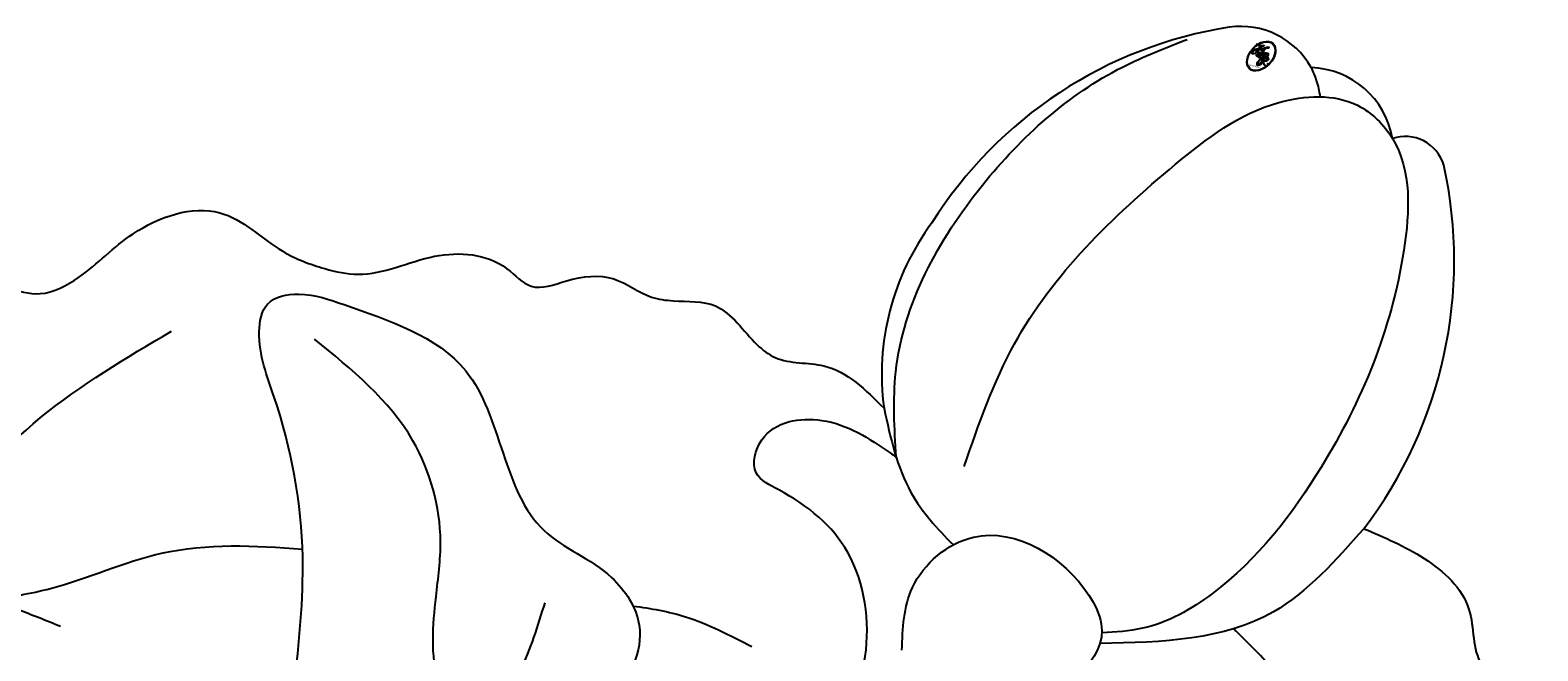
# Model space of a CAD drawing. Units: millimetres. Extents: x 868 to 2968, y 105 to 1590.
# Drawn here: x 2808 to 2817, y 1039 to 1042 of the extents above; entities that cross this region are included whole.
import ezdxf
from ezdxf.xclip import XClip

# ---------------------------------------------------------------- set-up
doc = ezdxf.new("R2010")
doc.units = ezdxf.units.MM
doc.header["$XCLIPFRAME"] = 2
doc.linetypes.add('HIDDEN', pattern=[9.524999999999999, 6.35, -3.175])
doc.layers.add('H-06.木作(細線)', color=8, linetype='Continuous')
doc.layers.add('H-08.木作(細線)', color=8, linetype='Continuous')
doc.layers.add('logo', color=240, linetype='Continuous', plot=False)

# ---------------------------------------------------------------- blocks, each defined once
blk = doc.blocks.new('logo')
at = {"layer": 'logo'}
h = blk.add_hatch(color=256, dxfattribs=at)
edge = h.paths.add_edge_path()
edge.add_ellipse((0.1802914912277629, 0.6045799425100995), major_axis=(0.3229310822019948, 0.5660060967866092), ratio=0.6591105981489803, start_angle=263.8575603848327, end_angle=429.8250477163325)
edge.add_arc((0.01771428938263853, 1.391569346549659), 0.3993341679718461, 258.9967413552358, 261.0580007118785)
edge.add_ellipse((0.1787985320825101, 0.6023774291033988), major_axis=(0.3143045515932551, 0.550886248658738), ratio=0.6598378267023628, start_angle=263.2429892943743, end_angle=428.5195051545401, ccw=False)
edge.add_arc((0.5073199427151849, 0.3746967277193107), 0.04332311897827124, 263.9961799065642, 282.4455010696743)
edge = h.paths.add_edge_path()
edge.add_ellipse((0.1787985320825101, 0.6023774291033988), major_axis=(0.3143045515932551, 0.550886248658738), ratio=0.6598378267023628, start_angle=70.27444383542638, end_angle=262.8393938163964, ccw=False)
edge.add_arc((0.03068698310926266, 1.204096049413238), 0.2374621132576002, 245.2323085429004, 248.2556509235489, ccw=False)
edge.add_ellipse((0.1802914912277629, 0.6045799425100995), major_axis=(0.3229310822019948, 0.5660060967866092), ratio=0.6591105981489803, start_angle=71.19986132064916, end_angle=263.5874831709492)
edge.add_arc((0.5026783769171743, 0.3667582457528624), 0.03889587363998076, 266.46582511937555, 288.39279538090886, ccw=False)
edge = h.paths.add_edge_path(flags=17)
edge.add_line((0.1957087584469264, 1.019739823916098), (0.1957087584469264, 1.034098023633305))
edge.add_arc((0.01771428938263853, 1.391569346549659), 0.3993341679718463, 261.0580007118787, 296.46993326101176, ccw=False)
edge.add_ellipse((0.1787985320825101, 0.6023774291033988), major_axis=(0.3143045515932551, 0.550886248658738), ratio=0.6598378267023628, start_angle=68.51950515454008, end_angle=70.27444383542637)
edge.add_arc((0.03068698310926266, 1.204096049413238), 0.2374621132576002, 248.2556509235472, 287.7328540247523)
edge.add_arc((0.1787515700016229, 0.8428055305785165), 0.1548912369510153, 119.2734902879766, 139.7005654380212)
edge.add_arc((0.4473028325628547, 0.5857130801532549), 0.5264673858294753, 137.2637964536153, 146.3296441712179)
edge.add_arc((0.699990274517404, 0.4866655720743438), 0.7937747080540483, 150.495440047385, 153.133153759539)
edge.add_arc((0.1745226173352421, 0.06722498738599825), 0.7993051380316838, 100.81859140067678, 103.20768185935663, ccw=False)
edge.add_arc((0.3030484850914945, 0.6842535605883313), 0.3253316575808651, 138.9230766667263, 148.8947779466664, ccw=False)
edge.add_arc((0.6247753021470999, 0.3946425204858315), 0.7581851605665992, 124.46568866148871, 138.4001760205241, ccw=False)
edge = h.paths.add_edge_path()
edge.add_arc((0.03068698310926266, 1.204096049413238), 0.2374621132576002, 233.3595557964515, 245.2323085428985)
edge.add_ellipse((0.1802914912277629, 0.6045799425100995), major_axis=(0.3229310822019948, 0.5660060967866092), ratio=0.6591105981489803, start_angle=69.8250477163325, end_angle=71.19986132064912, ccw=False)
edge.add_arc((0.01771428938263853, 1.391569346549659), 0.3993341679718461, 251.1922767923416, 258.9967413552355, ccw=False)
h.paths.add_polyline_path([(-0.05230556841343059, 0.8157453957182952, -0.021859056043336), (-0.01507380947805359, 0.83128368382404, -0.004954860000038527), (-0.00810373917556717, 0.8453871283209082, 0.01296660139934615), (-0.04819829918778851, 0.8348734075898392, 0.2233168218597432), (-0.2014011449027748, 0.6528535364541312, 0.4252427048585448), (-0.1683051170384715, 0.6103540628209885, 0.3932468187878483), (-0.01762062065063219, 0.7391353612993043, -0.08455806392049481), (0.01863162675181229, 0.8422020905063619, 0.01919431720782771), (-0.01507380947805359, 0.83128368382404, 0.00472601496695061), (-0.02146029121468018, 0.817705401067542, 0.02114843064291109), (-0.0385352395078371, 0.731271739926342, -0.08072109411544336), (-0.0657668188050593, 0.6647157422494274, -0.1041126089873124), (-0.1095005248516827, 0.6338635803485886, -0.09487265850930753), (-0.1615376919817209, 0.6213485423295424, -0.2078766928766236), (-0.1806048093676509, 0.6426082113111988, -0.2230344450931209), (-0.1780736952623556, 0.6710532802908347, -0.1686900671656828)], flags=17)
h.paths.add_polyline_path([(0.3601444251999055, 0.9744338414684535, 0.08859226629592737), (0.2835073553887923, 0.9527853389090524, 0.1407242370476406), (0.1982018572907691, 0.8196671719715596, -0.01227177250547251), (0.2022841222515126, 0.8147051671339796, -0.04153164331666979), (0.2150540611637553, 0.7974176329671536, 0.005558464624925259), (0.2209631089517643, 0.8159314326703679, -0.1878740793793823)], flags=17)
h.paths.add_polyline_path([(0.1897142947582324, 0.7303215851770801, 0.0115915370869728), (0.2047059639044164, 0.7679695011984222, 0.05688370383272847), (0.1918557768840401, 0.7904103092669175, -0.2712076389547624), (0.104537738736326, 0.711475444863936, -0.6796773919459298), (0.03965647445693321, 0.8164824763771321, -0.2900714316886079), (0.156914567009153, 0.8216799143929165, -0.1039224699488403), (0.1918557768840401, 0.7904103092669175, 0.05334853169188579), (0.1967681846745108, 0.8147051671339796, -0.004507969820746855), (0.1982018572907691, 0.8196671719715596, 0.2206035135701973), (0.0977739846730401, 0.8649461524264552, -0.01550142577462651), (0.0459350263390661, 0.8490112198160205, 0.00876830390257717), (0.03017708532752295, 0.8452974066130992, 0.02953939081686043), (0.0175457415789424, 0.8363910639072856, 1.009366776920765)], flags=17)
h.paths.add_polyline_path([(0.2150540611637553, 0.7974176329671536, -0.008928044058282365), (0.2047059639044164, 0.7679695011984222, -0.3476776960045613), (0.1679542116507946, 0.6313600905932617, 0.007270499821651857), (0.06358657876626239, 0.5787944804405925, -0.03560609058727635), (0.05895027547740028, 0.575940708536109, 0.01139008744123329), (0.06744892920141865, 0.571468074654149, 0.0121005007826768), (0.1545408028796373, 0.6096588174459612, 0.4616392744760571)], flags=17)
h.paths.add_polyline_path([(0.1077747728140821, 0.6735532254033387, 0.4331813314891947), (0.02724251157269464, 0.6315920425049626, 0.04485966569812438), (0.02569205851068546, 0.6202306754530582, -0.02678327127818661), (0.03807156646325893, 0.622268852538582, -0.142026000870599), (0.04976623274160374, 0.6424708780014043, -0.3074293050449363), (0.08627541476562328, 0.6616177569894717, -0.9534009816383994), (0.07053261014334566, 0.6213149306240666, 0.06961301498217881), (0.03807156646325893, 0.622268852538582, 0.04289129193809801), (0.03695020705163188, 0.6151785492311319, -0.06771935356188001), (0.07003147040268232, 0.6143533218064476, 0.8933793397286959)], flags=17)
h.paths.add_polyline_path([(0.02131583426853467, 0.6124138967943509, -0.009242549506202803), (0.0257419910212775, 0.6134095670768147, -0.02665142947774641), (0.02569205851068546, 0.6202306754530582, 0.01368370592972651), (0.01946887659505592, 0.6186807099666112, 0.1743261054895702), (-0.00349825258126657, 0.6062716579290282, 0.391287119431291), (0.005613851330053876, 0.5707360095921103, 0.2105547002655037), (0.0418485647696798, 0.5632758718793411), (0.04291173479759891, 0.561601267801052, 0.001325611377629147), (0.05259464934169955, 0.5654491270888684, -0.005065274568175245), (0.04991129326299415, 0.5670845499780626, -0.02752815215014762), (0.0446363764040143, 0.5717549030196096, -0.1952920133699726), (0.0171001214930584, 0.5801918241422754, -0.6592984287717002)], flags=17)
h.paths.add_polyline_path([(0.03695020705163188, 0.6151785492311319, 0.02312704452406808), (0.0257419910212775, 0.6134095670768147, 0.1846723411631602), (0.0446363764040143, 0.5717549030196096, 0.09835508698171387), (0.05895027547740028, 0.575940708536109, -0.00978770269035779), (0.05181627512683917, 0.5800900359981824, -0.240413133197712)], flags=17)
h.paths.add_polyline_path([(0.06744892920141865, 0.571468074654149, -0.002039086036632996), (0.05259464934169955, 0.5654491270888684, 0.07598953021402204), (0.09602777759209857, 0.5478220055574639, 0.1084310323164508), (0.2335050702713488, 0.5508145082039846, -0.004552359178270984), (0.2332031599398761, 0.5566395580299286, -0.0283319159353915), (0.1678197358887701, 0.5494967985196126, -0.1237080263213182)], flags=17)
h.paths.add_polyline_path([(0.3961773480441479, 0.7392365069936204, -0.5517299937189176), (0.4237469814415817, 0.6878573508229238, -0.1897896029508824), (0.3036419916588784, 0.5729648230417297, -0.01388117698386278), (0.2724998600933759, 0.5646047232085039, 0.01103912404721258), (0.2726171806607454, 0.556339671799833, 0.02216203085154623), (0.294634035688432, 0.561867080360571, -0.01096585878545845), (0.3113842380389542, 0.567947896755868, -0.001761100456537227), (0.3461386303115432, 0.5836198053202679, 0.03474429840727061), (0.3759161139769276, 0.6030616371772339, 0.08610291134086423), (0.4334771144822298, 0.6717654332396705, 0.5066594807780262), (0.3980013446580415, 0.7640918848564979, 0.3552052302613521), (0.2501881690386654, 0.6740848451963757, 0.09342211340373655), (0.2332031599398761, 0.5566395580299286, 0.01726283517204237), (0.2724998600933759, 0.5646047232085039, -0.3139095768473526)], flags=17)
h.paths.add_polyline_path([(0.2585770361056348, 0.5458189120918178, -0.00970179657672169), (0.2727876776061748, 0.5526473205472939, -0.004935924228143223), (0.2726171806607454, 0.556339671799833, -0.03536928119621949), (0.236726589517275, 0.5516129661345985, -0.00258674009545134), (0.2335050702713488, 0.5508145082039846, 0.01440468535962261), (0.2351580052327336, 0.5324356305582114, -0.02050935983597559)], flags=17)
h.paths.add_polyline_path([(0.2732093080103368, 0.546779193443399, -0.00785664003140717), (0.2727876776061748, 0.5526473205472939, 0.009701796576718462), (0.2585770361056348, 0.5458189120918178, 0.02050935983598017), (0.2351580052327336, 0.5324356305582114, 0.000680888531336392), (0.2352623283550201, 0.531569460575156, -0.002588116351320516), (0.23603359471781, 0.5259769832246093, -0.01371258215328648), (0.2485680980298639, 0.5342724894226194, -0.01198013518408353)], flags=17)
h.paths.add_polyline_path([(0.2775829619658907, 0.5197747030988467, -0.03657898652114943), (0.2732093080103368, 0.546779193443399, 0.0119801351840829), (0.2485680980298639, 0.5342724894226194, 0.0134108692760928), (0.2360495025222917, 0.5258569488760259, 0.001088580213132376), (0.2350756948035269, 0.5251725232747049, 0.01593336830827142), (0.2355443970463966, 0.4269779970863965, -0.1902026159777679), (0.1870881993254443, 0.3040625678486322, -0.2661611695614833), (0.1213594572309376, 0.2691329711169601, -0.2073165086283806), (0.1832547434769367, 0.4774749345606324, -0.06459314176191647), (0.2350792635388643, 0.5253040150964807, -0.001016817078696529), (0.2352623283550201, 0.531569460575156, -0.0006808885313488096), (0.2351580052327336, 0.5324356305582114, 0.1525377839630521), (0.1076289262309729, 0.3834219235513956, 0.2302412230988999), (0.1105060786630929, 0.23817483466064, 0.234094741273827), (0.2113390103604615, 0.2714774613959889, 0.172716903701725), (0.2737502371583105, 0.3748320669747045, 0.02813155534165157), (0.2812866608765034, 0.4407611798724247, -0.01435151781848595), (0.2820583406301012, 0.4591253095941283, 0.06201608288984124), (0.3139585848584829, 0.4484350370994434, 0.3494866153747248), (0.464949853851067, 0.5256955051090699, 0.3924066729197783), (0.4355419280163915, 0.6057995947885502, 0.1301076997640089), (0.3830701842125563, 0.5999521838903092, 0.001865372168486674), (0.3461386303115432, 0.5836198053202679, -0.05472112838869806), (0.294634035688432, 0.561867080360571, 0.01459322496150621), (0.2727876776061748, 0.5526473205472939, 0.0078566400314079), (0.2732093080103368, 0.546779193443399, -0.01108000849836338), (0.2965086155727477, 0.55728347380591, -0.1006777564325591), (0.4078980002250319, 0.5882487102289815, -0.3492029408971026), (0.4322182231735496, 0.5655765199562666, -0.402436893655924), (0.3163307132363116, 0.4647718286369127, -0.009973720721309132), (0.3173924490274658, 0.4691670745141892, 0.6133720589346167), (0.2948300816515257, 0.5078601469804198, 0.1757128613883309), (0.2790813191950292, 0.5031389568403029, -0.002483924896502284), (0.2801474653115292, 0.4896262754855343, -0.4636439566526038), (0.3024185474187107, 0.4930488583158876, -0.5137676618201015), (0.300458431678635, 0.467046954633588, -0.0750515546979712), (0.2810496769998281, 0.4765659267541196, 0.007944002259326899)], flags=17)
h.paths.add_polyline_path([(0.3139585848584829, 0.4484350370994434, -0.06201608288984121), (0.2820583406301012, 0.4591253095941283, -0.007786344994728682), (0.2812866608765034, 0.4407611798724247, 0.02757247652769637), (0.2827627458300412, 0.4054988815096294, 0.05820023890153306), (0.2836784263763548, 0.3967188038159293, 0.2646597849976745), (0.3787276363163983, 0.2932210735971239, 0.3153274601522557), (0.4945893319254537, 0.328712794806961, -0.02586660080713447), (0.4907040384750871, 0.3297514328087345, -0.3803631673759104), (0.3531204571172566, 0.3280716161589226, -0.1539544757914205), (0.3145165439382254, 0.4049609248404522, -0.0908309219414973)], flags=17)
h.paths.add_polyline_path([(0.4638140665520041, 0.3683248876122889, 0.3364317195218746), (0.4907040384750871, 0.3297514328087345, 0.0258666008071405), (0.4945893319254537, 0.328712794806961, 0.02639439727819642), (0.4985565019924252, 0.3322692042911513, -0.0259271544351559), (0.4942123299151717, 0.3334040755398746, -0.1732853820220084), (0.4710130352214037, 0.3510598686052617, -0.6853148175230003), (0.4866631730146764, 0.3832862350909636, -0.4910266436165239), (0.5032800518129079, 0.3451704189756128, -0.04054744413361341), (0.4942123299151717, 0.3334040755398746, 0.0259271544351559), (0.4985565019924252, 0.3322692042911513, 0.1396531341872101), (0.5120559585211595, 0.3564227127581034, 1.004842765417396)], flags=17)
h.paths.add_polyline_path([(0.4060733820242604, 1.003818160015726, 0.1438390393645085), (0.3493907882984786, 0.9962406504719183, 0.06921317461904568), (0.2835073553887923, 0.9527853389090524, -0.08859226629592848), (0.3601444251999055, 0.9744338414684535, 0.4046355192096127)], flags=17)
h.paths.add_polyline_path([(0.2704679584294354, 0.9459210076247473, -0.01626974206808632), (0.2835073553887923, 0.9527853389090524, -0.06921317461904479), (0.3493907882984786, 0.9962406504719183, 0.03762599015117966), (0.2241811307776516, 0.932558245834116, -0.08221276787595427), (0.03803748201244161, 0.854791182407098, 0.004306136525557315), (0.02449301217347966, 0.8523235934781042, 0.008988616880162765), (0.01863162675181229, 0.8422020905063619, -0.006473605751648267), (0.03017708532752295, 0.8452974066130992, -0.1369455202377756), (0.0977739846730401, 0.8649461524264552, 0.05466800111129)], flags=17)
for points in [[(0.01863162675181229, 0.8422020905063619, 0.01919431720782712), (-0.01507380947805359, 0.83128368382404, 0.00472601496695109), (-0.02146029121468018, 0.817705401067542, -0.04458682337099956), (-0.0444193095281662, 0.7318085008992057, -0.076229827986746), (-0.07547703635282232, 0.6710310665012003, -0.2358640760463701), (-0.1623128158807958, 0.6232642294426114, -0.4502974716918374), (-0.1780736952623556, 0.6710532802908347, -0.1686900671656764), (-0.05230556841343059, 0.8157453957182952, -0.02185905604333879), (-0.01507380947805359, 0.83128368382404, -0.004954860000039027), (-0.00810373917556717, 0.8453871283209082, 0.01296660139934728), (-0.04819829918778851, 0.8348734075898392, 0.2233168218597408), (-0.2014011449027748, 0.6528535364541312, 0.4252427048585448), (-0.1683051170384715, 0.6103540628209885, 0.3932468187878483), (-0.01762062065063219, 0.7391353612993043, -0.0845580639204947)], [(-0.1623128158807958, 0.6232642294426114, -0.2065216735365617), (-0.1806048093676509, 0.6426082113111988, 0.2078766928766259), (-0.1615376919817209, 0.6213485423295424, 0.02430501966049054), (-0.1477740670397907, 0.6226661580376458, -0.04337341925220608)], [(0.2726171806607454, 0.556339671799833, -0.01103912404721306), (0.2724998600933759, 0.5646047232085039, -0.01726283517204249), (0.2332031599398761, 0.5566395580299286, 0.004552359178271081), (0.2335050702713488, 0.5508145082039846, 0.002586740095451355), (0.236726589517275, 0.5516129661345985, 0.03536928119621992)]]:
    blk.add_hatch(color=256, dxfattribs=at).paths.add_polyline_path(points)
h = blk.add_hatch(color=256, dxfattribs=at)
edge = h.paths.add_edge_path()
edge.add_ellipse((0.1787985320825101, 0.6023774291033988), major_axis=(0.3143045515932551, 0.550886248658738), ratio=0.6598378267023628, start_angle=68.51950515454013, end_angle=70.27444383542638, ccw=False)
edge.add_arc((0.01771428938263853, 1.391569346549659), 0.3993341679718461, 258.9967413552348, 261.0580007118781, ccw=False)
edge.add_ellipse((0.1802914912277629, 0.6045799425100995), major_axis=(0.3229310822019948, 0.5660060967866092), ratio=0.6591105981489803, start_angle=69.82504771633249, end_angle=71.19986132064916)
edge.add_arc((0.03068698310926266, 1.204096049413238), 0.2374621132576002, 245.232308542898, 248.2556509235465)
h = blk.add_hatch(color=256, dxfattribs=at)
h.paths.add_polyline_path([(0.2150540611637553, 0.7974176329671536, 0.04153164331664885), (0.2022841222515126, 0.8147051671339796, 0.01227177250549282), (0.1982018572907691, 0.8196671719715596, 0.004507969820750146), (0.1967681846745108, 0.8147051671339796, -0.05334853169187739), (0.1918557768840401, 0.7904103092669175, -0.05688370383272678), (0.2047059639044164, 0.7679695011984222, 0.008928044058282486)])
h.paths.add_polyline_path([(0.01863162675181229, 0.8422020905063619, -0.008988616880162116), (0.02449301217347966, 0.8523235934781042, 0.01042475127150461), (-0.00810373917556717, 0.8453871283209082, 0.004954860000038847), (-0.01507380947805359, 0.83128368382404, -0.01919431720782767)])
h.paths.add_polyline_path([(0.0977739846730401, 0.8649461524264552, 0.1369455202377763), (0.03017708532752295, 0.8452974066130992, -0.008768303902576382), (0.0459350263390661, 0.8490112198160205, 0.01550142577462738)])
h.paths.add_polyline_path([(0.03807156646325893, 0.622268852538582, 0.02678327127818773), (0.02569205851068546, 0.6202306754530582, 0.02665142947774828), (0.0257419910212775, 0.6134095670768147, -0.02312704452407075), (0.03695020705163188, 0.6151785492311319, -0.04289129193809763)])
h.paths.add_polyline_path([(0.06744892920141865, 0.571468074654149, -0.01139008744123158), (0.05895027547740028, 0.575940708536109, -0.09835508698171976), (0.0446363764040143, 0.5717549030196096, 0.02752815215013946), (0.04991129326299415, 0.5670845499780626, 0.005065274568173491), (0.05259464934169955, 0.5654491270888684, 0.00203908603663323)])
for p, q in [((0.1957087584469264, 1.034098023629667), (0.1957087584469264, 1.019739823916098)), ((0.04291173479759891, 0.561601267801052), (0.0418485647696798, 0.5632758718793411))]:
    blk.add_line(p, q, dxfattribs=at)
at = {"layer": 'logo', "lineweight": 0}
for p, q in [((0.1957087584469264, 1.019739823916098), (0.1957087584469264, 1.034098023629667)), ((0.0418485647696798, 0.5632758718793411), (0.04291173479759891, 0.561601267801052))]:
    blk.add_line(p, q, dxfattribs=at)
at = {"layer": 'logo'}
for points in [[(-0.1683051170384715, 0.6103540628209885, -0.4252427048585419), (-0.2014011449027748, 0.6528535364541312, -0.2233168218597428), (-0.04819829918778851, 0.8348734075898392, -0.02770344236119389), (0.03803748201244161, 0.854791182407098, 0.08221276787596012), (0.2241811307776516, 0.932558245834116, -0.03762599015117698), (0.3493907882984786, 0.9962406504719183, -0.1438390393645085), (0.4060733820242604, 1.003818160015726, -0.8727750605919423)], [(-0.1615376919817209, 0.6213485423295424, -0.4345306362253787), (-0.1780736952623556, 0.6710532802908347, -0.1686900671656771), (-0.05230556841343059, 0.8157453957182952, 0.9091828181362692)], [(0.1957087584469264, 1.019739823916098, 0.06087570300022179), (0.05780434039661486, 0.8980197808350567, 0.1377163805939768), (-0.01762062065063219, 0.7391353612993043, -0.3932468187878277), (-0.1683051170384715, 0.6103540628209885, 79.5784587167159)], [(-0.1110283693142264, 1.013557302380832, 0.2001721110250373), (0.1957087584469264, 1.034098023629667, -0.06696522655621184)], [(-0.1110283693142264, 1.013557302380832, 0.2418021369812594), (0.1030130219332932, 0.9779164762112487, 0.5759375712262855)], [(-0.05230556841343059, 0.8157453957182952, -0.05634865605229895), (0.0459350263390661, 0.8490112198160205, 0.07022894113525269), (0.2704679584294354, 0.9459210076247473, 0.769245452175019)], [(-0.02146029121468018, 0.817705401067542, 0.02114843064290976), (-0.0385352395078371, 0.731271739926342, 0.6581859547938771)], [(0.06061994034462259, 0.9429864337662366, 0.03957786866485315), (0.009155046396699618, 0.8775939219158317, 0.02119316860327467), (-0.02146029121468018, 0.817705401067542, 0.7003962402884644)], [(0.0418485647696798, 0.5632758718793411, -0.2105547002655265), (0.005613851330053876, 0.5707360095921103, -0.3912871194312475), (-0.00349825258126657, 0.6062716579290282, -0.1743261054895447), (0.01946887659505592, 0.6186807099666112, -0.1104059592868424), (0.07053261014334566, 0.6213149306240666, 0.9534009816383265), (0.08627541476562328, 0.6616177569894717)], [(0.2209631089517643, 0.8159314326703679, -0.02608314483907619), (0.1897142947582324, 0.7303215851770801, -1.009366776920672), (0.0175457415789424, 0.8363910639072856, 0.6247731714532294)], [(0.06358657876626239, 0.5787944804405925, -0.3386137699050284), (0.0171001214930584, 0.5801918241422754, -0.6592984287716792), (0.02131583426853467, 0.6124138967943509, -0.1003158122521137), (0.07003147040268232, 0.6143533218064476, 0.8933793397286947), (0.1077747728140821, 0.6735532254033387, 0.4331813314891947), (0.02724251157269464, 0.6315920425049626, 0.2892991997957457), (0.04991129326299415, 0.5670845499780626, 0.0810860154248285), (0.09602777759209857, 0.5478220055574639, -0.6847837712609218)], [(0.0175457415789424, 0.8363910639072856, -0.4169432612355427), (0.2022841222515126, 0.8147051671339796, 0.8285324686616854)], [(0.1967681846745108, 0.8147051671339796, -0.3293209606216967), (0.104537738736326, 0.711475444863936, -0.6796773919459292), (0.03965647445693321, 0.8164824763771321, 0.4158709405261485)], [(0.08627541476562328, 0.6616177569894717, 0.307429305044931), (0.04976623274160374, 0.6424708780014043, 0.4464322647557979), (0.05181627512683917, 0.5800900359981824, 0.1452688044190072), (0.1678197358887701, 0.5494967985196126, -0.2149794390508303)], [(0.03965647445693321, 0.8164824763771321, -0.2900714316881845), (0.156914567009153, 0.8216799143929165, -0.5397990693515548), (0.1679542116507946, 0.6313600905932617, 0.007270499821651902), (0.06358657876626239, 0.5787944804405925, -1.514750343190106)], [(0.1545408028796373, 0.6096588174459612, -0.01546583697774856), (0.04291173479759891, 0.561601267801052, 0.6080141768509018)], [(0.1030130219332932, 0.9779164762112487, 0.08936670223265955), (0.06061994034462259, 0.9429864337662366, 0.02839744826823236)], [(0.09602777759209857, 0.5478220055574639, 0.1110489197348274), (0.236726589517275, 0.5516129661345985, 0.1479759815441559), (0.3759161139769276, 0.6030616371772339, 0.3935249538523782)], [(0.2022841222515126, 0.8147051671339796, -0.5130066076122632), (0.1545408028796373, 0.6096588174459612, -1.702754082827425)], [(0.1678197358887701, 0.5494967985196126, 0.05953593816143615), (0.3036419916588784, 0.5729648230417297, 0.1897896029508848), (0.4237469814415817, 0.6878573508229238, 0.5517299937189053), (0.3961773480441479, 0.7392365069936204, 0.3816204681033822), (0.2775829619658907, 0.5197747030988467, -0.007944002259329648), (0.2810496769998281, 0.4765659267541196, -0.007944002259329648)], [(0.1932232384260715, 1.018026474408543, 0.002732520062785908), (0.1957087584469264, 1.019739823916098)], [(0.3493907882984786, 0.9962406504719183, 0.2167173946758744), (0.1967681846745108, 0.8147051671339796, 0.6383265539989161)], [(0.3601444251999055, 0.9744338414684535, 0.1878740793793891), (0.2209631089517643, 0.8159314326703679, 0.7832258060572383)], [(0.3759161139769276, 0.6030616371772339, 0.08610291134086423), (0.4334771144822298, 0.6717654332396705, 0.5066594807780268), (0.3980013446580415, 0.7640918848564979, 0.3552052302613527), (0.2501881690386654, 0.6740848451963757, 0.1132693649479276), (0.2352623283550201, 0.531569460575156, 0.5831314952798562)], [(0.2485680980298639, 0.5342724894226194, -0.02306320509228194), (0.2965086155727477, 0.55728347380591, -0.1006777564325578), (0.4078980002250319, 0.5882487102289815, -0.3492029408971207), (0.4322182231735496, 0.5655765199562666, -0.4024368936559268), (0.3163307132363116, 0.4647718286369127, -0.2471362217119116)], [(0.2585770361056348, 0.5458189120918178, -0.0352737193180119), (0.3113842380389542, 0.567947896755868, -0.003626484538416195), (0.3830701842125563, 0.5999521838903092, 0.3894892301551027)], [(0.2704679584294354, 0.9459210076247473, -0.105013371836621), (0.3601444251999055, 0.9744338414684535, 0.4046355192096127), (0.4060733820242604, 1.003818160015726, 1.743742499028333)], [(0.3830701842125563, 0.5999521838903092, -0.1301076997640494), (0.4355419280163915, 0.6057995947885502, -0.3924066729197594), (0.464949853851067, 0.5256955051090699, -0.4206191088823891), (0.2820583406301012, 0.4591253095941283, -0.4206191088823891)], [(0.2820583406301012, 0.4591253095941283, -0.03592576958861839), (0.2737502371583105, 0.3748320669747045, -0.1727169037017231), (0.2113390103604615, 0.2714774613959889, -0.2340947412738342), (0.1105060786630929, 0.23817483466064, -0.2302412230988991), (0.1076289262309729, 0.3834219235513956, -0.1735902124985646), (0.2585770361056348, 0.5458189120918178)], [(0.2352623283550201, 0.531569460575156, 0.01697180463822454), (0.2355443970463966, 0.4269779970863965, -0.1902026159777679), (0.1870881993254443, 0.3040625678486322, -0.2661611695614849), (0.1213594572309376, 0.2691329711169601, -0.2909371293761529), (0.2485680980298639, 0.5342724894226194, 0.2119685697849922)], [(0.2790813191950292, 0.5031389568403029, -0.1757128613882636), (0.2948300816515257, 0.5078601469804198, -0.6133720589346167), (0.3173924490274658, 0.4691670745141892)], [(0.300458431678635, 0.467046954633588, 0.5137676618199993), (0.3024185474187107, 0.4930488583158876, 0.463643956655889), (0.2801474653115292, 0.4896262754855343, 0.463643956655889)], [(0.300458431678635, 0.467046954633588, -0.07505155469793472), (0.2810496769998281, 0.4765659267541196)], [(0.3139585848584829, 0.4484350370994434, 0.09083092194145637), (0.3145165439382254, 0.4049609248404522, 0.1697044603992359), (0.3594272650934727, 0.3219648198219147)], [(0.3173924490274658, 0.4691670745141892, 0.009973720721305295), (0.3163307132363116, 0.4647718286369127, 0.009973720721305295)], [(0.5120559585211595, 0.3564227127581034, -0.1666618571212795), (0.4945893319254537, 0.328712794806961, -0.7073896391061711)]]:
    blk.add_lwpolyline(points, format="xyb", dxfattribs=at)
at = {"layer": 'logo', "lineweight": 0}
for centre, radius, start, end in [((-0.1643858568113501, 0.6475424788013697), 0.03739436968983657, 171.8347694280055, 263.9838472513553), ((0.06880690531579603, 0.5809082623973154), 0.279622089332472, 114.7361682827167, 165.0904020367869), ((-0.1490411439281161, 0.6541347435904754), 0.03360246894122688, 149.7687751392242, 246.7364448915305), ((0.093143185151348, 0.5623139480239843), 0.2922034198878472, 119.8522701667186, 158.1526064312452), ((-0.1621726876892353, 0.7557257770322394), 0.1455010033764225, 267.5844398299313, 353.4527415078689), ((-0.1667079289290996, 0.7340673527323816), 0.1108902572256605, 272.2715016923375, 325.3573380083242), ((0.01771428938263853, 1.391569346549659), 0.3993341679718463, 251.1922767913685, 296.4699332626376), ((-0.2581129174050147, 0.8026834608690478), 0.22514044059216, 324.2141919899058, 341.651058703596), ((0.1439353603091149, 0.3979018227310007), 0.4616316210841608, 110.1482462160117, 115.1571751545784), ((0.1745226173352421, 0.06722498738599825), 0.7993051380316741, 103.2076818622485, 106.1792414672824), ((-0.5136094913195848, 0.9032331150892787), 0.4995256000179559, 339.9295794800711, 350.1413633094176), ((0.699990274517404, 0.4866655720743438), 0.7937747080540478, 154.2687147294743, 155.3518295122541), ((0.3030484850914945, 0.6842535605883313), 0.3253316575808651, 150.9547617137517, 170.2880518850071), ((0.699990274517404, 0.4866655720743438), 0.7937747080540478, 153.1331537588159, 154.2687147294743), ((0.699990274517404, 0.4866655720743438), 0.7937747080540479, 153.1331537588159, 154.2687147294743), ((0.1439353603091149, 0.3979018227310007), 0.4616316210841607, 105.7497728631555, 110.1482462160117), ((0.1439353603091149, 0.3979018227310007), 0.4616316210841607, 105.7497728631555, 110.1482462160117), ((0.699990274517404, 0.4866655720743438), 0.7937747080540479, 150.4954400472854, 153.1331537588159), ((0.1745226173352421, 0.06722498738599825), 0.7993051380316741, 100.8185914038015, 103.2076818622485), ((0.1745226173352421, 0.06722498738599825), 0.7993051380316745, 100.8185914038015, 103.2076818622485), ((0.02028596950003703, 0.5934343498192902), 0.02702749896356355, 151.6424661093642, 237.1215310128311), ((0.02524025208913372, 0.5805401072075256), 0.03857478909040277, 98.60462857343867, 138.1597375644146), ((0.1031355585600977, 0.7825537336520938), 0.1011141676495096, 147.8294666415768, 328.8978089759132), ((0.02611530592366762, 0.5953991535288878), 0.01767869950702959, 105.7525507100259, 239.3397585592807), ((0.4473028325628547, 0.5857130801532549), 0.5264673858294758, 137.263796452155, 146.3296441699156), ((0.0412567250587017, 0.6098790646001362), 0.03827366901429834, 230.8646392630464, 275.0659446858193), ((0.09917247269004292, 0.7340349746164065), 0.1309186474125093, 121.8036290198132, 128.5715906519971), ((0.3030484850914945, 0.6842535605883313), 0.3253316575808651, 148.8947779475074, 150.9547617137517), ((0.3030484850914945, 0.6842535605883313), 0.3253316575808651, 148.8947779475074, 150.9547617137517), ((0.1439353603091149, 0.3979018227310007), 0.4616316210841607, 104.2661524338862, 105.7497728631555), ((0.05089288653471158, 0.5057800422591754), 0.1171922743667121, 102.4177745700647, 105.5536532492133), ((0.05045831193456252, 0.493199670139802), 0.1227245527240515, 101.6186466247271, 103.7368226273428), ((0.3030484850914945, 0.6842535605883313), 0.3253316575808652, 138.9230766657804, 148.8947779475074), ((0.1745226173352421, 0.06722498738599825), 0.7993051380316745, 99.83170370540198, 100.8185914038015), ((0.08965602809803386, 0.6172881730826703), 0.06403161499941033, 177.3661079519337, 183.4727200936877), ((0.08965602809803386, 0.6172881730826703), 0.06403161499941035, 177.3661079519337, 183.4727200936877), ((0.08965602809803386, 0.6172881730826703), 0.06403161499941033, 167.0919180890337, 177.3661079519337), ((0.05089288653471158, 0.5057800422591754), 0.1171922743667121, 96.28096806551838, 102.4177745700647), ((0.05089288653471158, 0.5057800422591754), 0.1171922743667121, 96.28096806551838, 102.4177745700647), ((0.05045831193456252, 0.493199670139802), 0.1227245527240515, 96.31926312742605, 101.6186466247271), ((0.05045831193456252, 0.493199670139802), 0.1227245527240515, 96.31926312742605, 101.6186466247271), ((0.08965602809803386, 0.6172881730826703), 0.06403161499941033, 183.4727200936877, 225.3249795817769), ((0.09287823058366484, 0.7768191064760686), 0.06637573533898945, 143.3047786126605, 280.1170213466692), ((0.08718131134992291, 0.6148166790599134), 0.06224204794723829, 70.67896159582112, 164.3644022670932), ((0.09917247269004292, 0.7340349746164065), 0.1309186474125092, 90.61205172590071, 121.8036290198132), ((0.1439353603091149, 0.3979018227310007), 0.4616316210841607, 102.2566567033623, 104.2661524338862), ((0.07876203129308124, 0.612199669988513), 0.04191780493394283, 175.9248535138212, 229.9973046726602), ((0.07876203129308124, 0.612199669988513), 0.04191780493394283, 166.1009147836056, 175.9248535138212), ((0.07876203129308124, 0.612199669988513), 0.04191780493394283, 166.1009147836056, 175.9248535138212), ((0.05045831193456252, 0.493199670139802), 0.1227245527240515, 80.82279010239485, 96.31926312742605), ((-0.1037734331875981, 1.455891264829006), 0.6176015258742746, 283.2744387459256, 302.0739384075951), ((0.07876203129308124, 0.612199669988513), 0.04191780493394283, 133.7672010887973, 166.1009147836056), ((0.05089288653471158, 0.5057800422591754), 0.1171922743667121, 80.35253664687491, 96.28096806551838), ((0.1023880603188445, 0.7265248311214236), 0.1096705512175779, 60.18609267473747, 124.8898293947019), ((0.0412567250587017, 0.6098790646001362), 0.03827366901429834, 275.0659446858193, 297.5350030132306), ((0.08965602809803386, 0.6172881730826703), 0.06403161499941035, 225.3249795817769, 231.6323744007878), ((-0.1850751435686107, 1.692813119699167), 0.8748527561050845, 285.3108711469335, 288.8632517205265), ((0.08211939368993626, 0.6251612282003407), 0.03669265597683113, 83.49639397347016, 151.8522430485211), ((0.1613563033442915, 0.760216373437288), 0.2108186785201279, 238.6950075887894, 240.9381121811387), ((-0.6779218804404081, 2.389644391799266), 1.965029965170597, 291.8241075158721, 292.2914309576632), ((0.6247753021470999, 0.3946425204858315), 0.7581851605665992, 124.4656886606378, 138.4001760202567), ((0.0412567250587017, 0.6098790646001362), 0.03827366901429834, 297.5350030132306, 305.6918719652507), ((0.1613563033442915, 0.760216373437288), 0.210818678520128, 240.9381121811387, 243.5484150567694), ((0.1787515700016229, 0.8428055305785165), 0.1548912369510153, 119.2734902882772, 139.7005654394931), ((1.923171290096434, -2.983469533827702), 4.018430067321408, 115.8993602618152, 117.5656067191436), ((-0.6779218804404081, 2.389644391799266), 1.965029965170597, 292.2914309576632, 295.0645261176936), ((0.1613563033442915, 0.760216373437288), 0.210818678520128, 243.5484150567694, 271.7568910509696), ((0.08555883026383526, 0.6460854493716397), 0.03532742312159278, 243.9262877640196, 51.03406129415579), ((0.07744202792309807, 0.6418421073813079), 0.02165883284983218, 251.3968419811727, 65.93064059025532), ((-0.1850751435686107, 1.692813119699167), 0.8748527561050845, 288.8632517205265, 301.3797756777096), ((0.09917247269004292, 0.7340349746164065), 0.1309186474125093, 40.85046461311279, 90.61205172590071), ((0.08078630195632286, 0.8255125719815624), 0.1164843213029707, 281.7652561794561, 342.4614430133101), ((0.1047861610004475, 0.7293252578583633), 0.1295977675376132, 292.5764536897098, 31.69606246082502), ((0.099974177979675, 0.7228969508951195), 0.1140187781782032, 36.30794345044671, 60.04002925768438), ((0.099974177979675, 0.7228969508951195), 0.1140187781782032, 306.5995004689024, 23.28519288812475), ((-0.6146506535424123, 1.07243430782637), 0.8740961532488335, 336.9589667272514, 339.6154323667525), ((0.08078630195632286, 0.8255125719815624), 0.1164843213029707, 342.4614430133101, 354.6764463948511), ((0.08078630195632286, 0.8255125719815624), 0.1164843213029707, 342.4614430133101, 354.6764463948511), ((0.099974177979675, 0.7228969508951195), 0.1140187781782031, 23.28519288812475, 36.30794345044671), ((0.099974177979675, 0.7228969508951195), 0.1140187781782032, 23.28519288812475, 36.30794345044671), ((0.4726590013287932, 0.737680119077595), 0.2864412692628202, 163.3678297330452, 164.4009733132637), ((0.4726590013287932, 0.737680119077595), 0.2864412692628202, 163.3678297330452, 164.4009733132637), ((0.4726590013287932, 0.737680119077595), 0.2864412692628202, 131.3266121880985, 163.3678297330452), ((0.09917247269004292, 0.7340349746164065), 0.1309186474125093, 38.0381226940256, 40.85046461311279), ((0.09917247269004292, 0.7340349746164065), 0.1309186474125093, 38.0381226940256, 40.85046461311279), ((0.1047861610004475, 0.7293252578583633), 0.1295977675376132, 31.69606246082502, 41.20894696694587), ((0.1047861610004475, 0.7293252578583633), 0.1295977675376132, 31.69606246082502, 41.20894696694587), ((-0.6146506535424123, 1.07243430782637), 0.8740961532488335, 339.6154323667525, 341.6615349788927), ((-0.6146506535424123, 1.07243430782637), 0.8740961532488335, 339.6154323667525, 341.6615349788927), ((-0.6146506535424123, 1.07243430782637), 0.8740961532488335, 341.6615349788927, 342.9354281118616), ((0.4940248927032371, 0.7165141910190869), 0.2905968438785877, 117.4328421612898, 159.9942786530922), ((0.7093146972056275, 0.133641268644169), 0.9346779732865962, 112.6485816438124, 121.2677574869487), ((0.3794506305293908, 0.6281807258719709), 0.1371713240158113, 82.22764338249804, 160.4488610930458), ((0.3824366897497384, 0.7490435223962777), 0.2264900461198248, 115.8994592670164, 119.6278805318616), ((0.4597120517555595, 0.5631287999676715), 0.1872180093974216, 109.8380167594119, 179.5483070871707), ((0.137534538300315, 1.129546495980321), 0.5808397754207545, 283.4361958666282, 286.6173229804402), ((0.4726590013287932, 0.737680119077595), 0.2864412692628202, 115.4893780276352, 131.3266121880985), ((0.4726590013287932, 0.737680119077595), 0.2864412692628202, 115.4893780276352, 131.3266121880985), ((0.3824366897497384, 0.7490435223962777), 0.2264900461198247, 95.64847755732207, 115.8994592670164), ((0.3824366897497384, 0.7490435223962777), 0.2264900461198248, 95.64847755732207, 115.8994592670164), ((0.2213039986254444, 0.8073437275825199), 0.2561953915847472, 286.6322059323658, 299.1608694454092), ((0.4283158811431349, 0.298970904910675), 0.2899974801808836, 94.03736989445882, 117.0335245130059), ((0.2178038707625092, 0.7829204908275642), 0.2268249665413347, 292.2366714595955, 335.2219986371564), ((2.553486875460294, -4.357819508883949), 5.412042938787992, 114.0703860737242, 114.4740001517465), ((0.2213039986254444, 0.8073437275825199), 0.2561953915847472, 299.1608694454092, 307.1204742635833), ((2.553486875460294, -4.357819508883949), 5.412042938787992, 113.6428747661682, 114.0703860737242), ((0.3906297195389925, 0.9035502959095538), 0.1014502404319982, 81.2438810002133, 113.9847934559651), ((0.3679265816626867, 1.01285662457758), 0.03920296189220897, 258.5501936325538, 346.6702123166829), ((0.2066938844200195, 0.8033029894686479), 0.2621693386498238, 310.2008625128168, 329.8856462411817), ((0.4203515704411984, 0.5037589626090266), 0.1031650986459306, 81.53280135532343, 111.1847222921962), ((0.3937680870913027, 0.7048573197789665), 0.03446350318413553, 330.443963720577, 85.99131964731562), ((0.3818772865615756, 0.7049174528738149), 0.06133187303931486, 327.2799388023534, 74.75788067440284), ((0.4058060250408744, 0.5616245497712953), 0.02670622174562576, 8.509846872431176, 85.50725413954308), ((0.4070703879860957, 0.5498968986903492), 0.06273547659738919, 337.3085193813787, 63.01001424745148), ((0.03219623557924933, 0.608121515012499), 0.045872640722953, 234.5858600428755, 282.1467213240621), ((-0.6779218804404081, 2.389644391799266), 1.965029965170597, 291.5202999445311, 291.8241075158721), ((0.1319682857174485, 0.6987022678595167), 0.1551018171255394, 238.0585466645274, 239.2194121609627), ((0.1319682857174485, 0.6987022678595167), 0.1551018171255394, 239.2194121609627, 256.601523856958), ((0.2584188985329092, 0.3137568324100357), 0.1661049086256122, 155.2030241098007, 207.0665860569087), ((0.1579479908723442, 0.8625609917444308), 0.3207721032762928, 258.8700488296038, 283.6239004880705), ((0.409935166260766, 0.2537797495251652), 0.3289318410268581, 122.0965554593425, 156.7882238638918), ((0.3927454994682194, 0.3018732948630714), 0.2733538233017157, 124.9761262443061, 186.8789842695508), ((0.137534538300315, 1.129546495980321), 0.5808397754207544, 272.9887780945286, 279.4802384131708), ((0.137534538300315, 1.129546495980321), 0.580839775420754, 279.4802384131708, 283.4361958666282), ((0.5532393041685282, 0.5703065705247354), 0.3203278333721409, 182.445307037616, 183.4886237025877), ((0.1579479908723442, 0.8625609917444308), 0.3207721032762928, 283.6239004880705, 284.2167363237953), ((0.5532393041685282, 0.5703065705247354), 0.320327833372141, 183.4886237025877, 186.7897060994522), ((0.409935166260766, 0.2537797495251652), 0.3289318410268582, 117.3968153060709, 122.0965554593425), ((0.5532393041685282, 0.5703065705247354), 0.3203278333721409, 186.7897060994522, 186.9457542347907), ((-0.3045557166751678, 0.454272983152805), 0.5453240020076917, 7.542911027835248, 8.148784246628667), ((0.3991596878204291, 0.2967400972202086), 0.2812462697588838, 122.3740182688975, 125.4473788649663), ((0.2213039986254444, 0.8073437275825199), 0.2561953915847472, 273.4512094069079, 281.5538739031227), ((0.5218396193504304, 0.02638987791669933), 0.576733969351313, 115.5374218931565, 118.2829352829347), ((0.4416231135528506, 0.1830817585805562), 0.4063054380775762, 114.5532149289724, 116.7766331586808), ((0.4597120517555595, 0.5631287999676715), 0.1872180093974216, 179.5483070871707, 182.0781851943462), ((0.2213039986254444, 0.8073437275825199), 0.2561953915847472, 281.5538739031227, 286.6322059323658), ((0.4597120517555595, 0.5631287999676715), 0.1872180093974216, 182.0781851943462, 183.2094065134011), ((0.4416231135528506, 0.1830817585805562), 0.4063054380775761, 111.2089315182288, 114.5532149289724), ((0.4597120517555595, 0.5631287999676715), 0.1872180093974216, 183.2094065134011, 185.0099787236429), ((0.5218396193504304, 0.02638987791669933), 0.5767339693513129, 112.9981749011305, 115.5374218931565), ((0.4597120517555595, 0.5631287999676715), 0.1872180093974216, 185.0099787236429, 193.3895289016413), ((-1.08039029162137, 0.3890786972415299), 1.364248072566106, 3.676817446100575, 5.49741035530266), ((0.2934655018780177, 0.483784409449072), 0.02411437777776991, 86.75602452437155, 126.619508424326), ((-1.08039029162137, 0.3890786972415299), 1.364248072566105, 4.226636139344882, 4.795908621791411), ((0.2927317714948003, 0.4819103098934647), 0.01476146633519029, 48.9877450518951, 148.4857930122327), ((0.322283561939912, 0.5360936842562296), 0.07241399852770875, 235.2903000758454, 252.4586627207492), ((0.6015053497558256, 0.4365035370101396), 0.3202469925484754, 175.9493376737431, 185.5557829998529), ((0.6015053497558256, 0.4365035370101396), 0.3202469925484754, 175.9493376737431, 185.5557829998529), ((0.3409374791353912, 0.5818822501687464), 0.1361470506766294, 244.375760761895, 335.6259701655299), ((0.3409374791353912, 0.5818822501687464), 0.1361470506766294, 244.375760761895, 258.5706208518628), ((0.3208077909821441, 0.4050288389898924), 0.03804794872798176, 179.2921527034082, 192.615635088644), ((0.4221199912171869, 0.4284653466829695), 0.1420348896048701, 192.9154106433595, 252.2114574628159), ((0.4416231135528506, 0.1830817585805562), 0.4063054380775762, 108.6958425392876, 111.2089315182288), ((0.2962739406775654, 0.4827773556689863), 0.02512431388792881, 327.1993650182172, 93.29452309930375), ((0.2921256643876404, 0.4807499402777466), 0.01603766899823845, 301.3037287105932, 50.07426046413849), ((0.4557163527388184, 0.4277176804253031), 0.1430218722143346, 189.1554625794162, 227.6818104380518), ((0.3217949222471361, 0.575505928974053), 0.1108688349180317, 267.1750131538828, 354.8617072645508), ((0.4270212895389704, 0.4403587651258931), 0.1133507889881036, 165.2766676376226, 167.5624002624443), ((0.420967895506692, 0.4062576834339779), 0.1035197373287085, 219.3152034089653, 312.3494563331139), ((0.4113175818383752, 0.3936915755384689), 0.105623985477428, 252.0283226911545, 322.034299439761), ((0.5026783769171743, 0.3667582457528624), 0.03889587363998066, 177.691625210381, 252.0699133879689), ((0.4879637628491764, 0.3624903307872955), 0.02484451411825202, 345.8640412587151, 166.4176397425224), ((0.4850728471919865, 0.3641452644014862), 0.01920692309761776, 85.25049411722578, 222.9441685536775), ((0.5073199427151849, 0.3746967277193107), 0.0433231189782711, 213.0653048539315, 252.388891540937), ((0.4802443974349444, 0.3578078860819005), 0.02627445427496106, 331.2506225796575, 75.85969584240905), ((0.5026783769171743, 0.3667582457528624), 0.03889587363998066, 252.0699133879689, 306.6919456123162), ((0.4263187006745284, 0.3951034267602154), 0.09174069346519396, 317.7365377369929, 327.0242396877352), ((0.5073199427151849, 0.3746967277193107), 0.0433231189782711, 252.388891540937, 295.4240045413023)]:
    blk.add_arc(centre, radius, start, end, dxfattribs=at)
at = {"layer": 'logo'}
for centre, major_axis, ratio in [((0.1802914912277629, 0.6045799425100995), (0.322931082201994, 0.5660060967866072), 0.6591105981489804), ((0.1787985320825101, 0.6023774291033988), (0.3143045515932549, 0.5508862486587375), 0.6598378267023628)]:
    blk.add_ellipse(centre, major_axis=major_axis, ratio=ratio, dxfattribs=at)
at = {"layer": 'logo', "insert": (-0.183502893180048, 0.2053138139654038), "char_height": 0.05637772131228678, "width": 0.7641248404917799, "attachment_point": 1}
blk.add_mtext('{\\fVerdana|b0|i1|c0|p34;GOODWARE}', dxfattribs=at)
blk = doc.blocks.new('SE-21004L-d')
at = {"layer": 'H-08.木作(細線)'}
for centre, radius, start, end in [((30.55653414885819, -0.5429050764714702), 30.68834314931723, 140.5870582830883, 170.777830333714), ((30.64737179452641, 8.005836990321768), 8.975548650485884, 108.4869407644649, 157.5330861809406), ((28.32220281861919, 14.91827256886518), 1.682591160791862, 38.88261624556007, 108.033122940787), ((29.87392056255339, 14.20455389700601), 1.786384813557286, 19.45500499600679, 97.78355303441694), ((31.95427571136315, 14.04990812523101), 0.8477829839165709, 26.76461915422786, 117.8437316497169), ((24.14297832059856, 10.93758769385477), 9.253306378902684, 332.3871770798323, 22.18544046884146), ((27.07392973888818, 9.027680734257046), 5.299604913605724, 152.9734157896176, 197.3960960715264)]:
    blk.add_arc(centre, radius, start, end, dxfattribs=at)
for points in [[(22.43830062660709, 6.482482789800542), (22.13198290295077, 8.233656723072272), (23.26257894379523, 12.39324580777884), (25.73805716567767, 15.32190931528385), (26.97489785484868, 16.12040599186275)], [(23.87439915078903, 6.520321654098552), (24.48150138870369, 9.228497418765073), (27.17006116293123, 13.49658921667015), (29.08685154021623, 15.14062669384748), (30.71851597352361, 15.35906244760736), (31.55830877435801, 14.79953881604979), (32.18700894438552, 12.53196229121659), (31.25063261780815, 7.777175073609214), (29.44616001925715, 4.779249353430714), (28.12884282350933, 3.814354557481238), (27.30291648843013, 3.579152990813327)], [(0.343708539263389, 4.308733754867717), (1.230393352701867, 5.698309731998052), (2.025662290925538, 6.570230947891105), (3.483657501185007, 6.835114694395998), (4.201603413586781, 6.835114694395998), (4.935816278866696, 7.304442327306788), (5.907808772009957, 8.397103256482296), (7.619850563009095, 9.136579341262404), (9.055742387810824, 8.56265478358273), (9.983553992224188, 8.352952707536133), (10.69046115298806, 8.352952707536133), (12.20834773789284, 8.993787239704034), (13.74365303288323, 8.993787239704034), (14.30696583473036, 8.717865855962373), (15.01387299549606, 8.949643206481596), (15.9858654886375, 9.159345282528193), (16.82765765327713, 8.917800861042451), (17.29063816739108, 8.917800861042451), (18.17870767769455, 8.958641421962056), (19.17527530490224, 8.30614374300967), (19.59314317164899, 8.10433220928644), (20.62386234114092, 8.10433220928644), (22.01672503441841, 7.443227258320803)], [(10.82609674021114, -0.3591768589121784), (10.54348641440629, 2.327915906601447), (9.396317252399967, 5.521149543033971), (8.855768493169307, 6.818370540815522), (8.927220629107978, 7.419143412520498), (9.537816171787199, 7.735559117745652), (10.5118960980526, 7.679013172372834), (13.25239368505754, 6.741870770600144), (15.43323975718522, 3.720731292189157), (16.98627471861801, 2.994337266369257), (17.72974633932972, 2.102849094534577), (17.48268397546053, 0.3839936416361525)], [(4.645743997398313, -13.58279802881134), (8.42315080525259, -12.32129983599043), (10.94802716719641, -10.91965988652828), (12.33069325378165, -9.39863561675429), (12.52126908980426, -8.296166577593794), (12.34124343569601, -6.858808877332194), (12.34124343569601, -5.716255292876667), (12.86307089209913, -5.103114890932375), (13.85634391810163, -4.048599724644191), (14.48866219500087, -2.512296728300498), (14.37833198621774, -0.8285284970488647), (13.78651797575912, 0.2171014554414796), (13.43569180282429, 1.979279929499171), (13.33399447362899, 3.131254468742554), (12.41008563129617, 5.111878804880689), (10.01954089103492, 6.862336681215311)], [(32.34233190350824, 6.648732396194646), (33.69181605577251, 6.245669681050458), (34.79597592342907, 5.351744863653039), (35.25537175500722, 4.256477644692495), (36.00490687343881, 3.934340227350731), (36.79004293647995, 4.050808802086976), (37.74094144935589, 3.955789992275641), (38.80068748862323, 3.035730604065975), (39.32178644775558, 1.418723264629989), (38.88977396724658, -0.9698305553774844), (37.56991197500065, -1.987462917387347), (36.64968385061002, -2.38913126749685), (36.64968385061002, -2.877589067424196), (37.06518349748694, -3.650992529471296), (36.66961313257889, -5.498754250684215), (34.50267901008192, -6.601077999235713), (32.40142093043869, -6.745427358940105)], [(2.793419146526503, 1.6383616551675), (4.645573347452228, 4.277942356318817), (7.044269132162299, 6.52310649642186)], [(23.23646950215698, 2.514313338256216), (23.23646950215698, 3.8469235664179), (24.31745660006709, 5.098156759681842), (26.90452984797412, 4.307281756826342), (27.25891959329601, 3.764293099766292), (25.94766548972257, 1.545127560217225)], [(-8.755787701660665, -21.63233674652292), (-8.41734870711116, -20.71841821130238), (-6.691405198116627, -12.26639649271328), (-2.773402911760058, -3.784828153044145), (-2.374463492469658, -2.991001520576901), (0.3006550890022481, -0.4182924142796764), (2.741119957394403, 0.3967920163859162), (4.838909697296913, 0.245768652631341), (5.792049871446579, 0.0456896090599912)]]:
    blk.add_spline(points, degree=3, dxfattribs=at)
for points, knots in [([(29.63198837888558, 15.97448031372915), (29.68564815099126, 15.89304888078004), (29.80360340947118, 15.7140457776195), (29.87937405369121, 15.51361646491569), (29.9191856004345, 15.40360902801058)], [0, 0, 0, 0, 0.2916259039453765, 0.6410539502674186, 0.6410539502674186, 0.6410539502674186, 0.6410539502674186]), ([(22.01672503439659, 7.443227258336265), (22.25359204147753, 6.857880953040876), (22.67214099479861, 5.823561794656598), (23.53392743089171, 5.14688801005741), (23.92832696852747, 4.869555565199335)], [0, 0, 0, 0, 1.849692234768157, 3.268444847479258, 3.268444847479258, 3.268444847479258, 3.268444847479258]), ([(22.36470927547452, 0.9990780307348359), (22.43801201821589, 1.411842589091066), (22.63501566278319, 2.521161549132557), (22.01207837510992, 4.471353783528684), (20.63036284027839, 5.261893092351784), (19.46268332946784, 5.583336703562964), (19.53934948975075, 6.698171339610781), (20.92436184059443, 7.170240299691613), (21.81448381883638, 6.76587056551034), (22.30027386375878, 6.545183068586994), (22.34628278470882, 6.524282975658025), (22.39229170565704, 6.503382882729056), (22.43830062660709, 6.482482789800088)], [0, 0, 0, 0, 1.307006681399798, 3.512625450095711, 5.461402395968721, 6.052594958721646, 6.754708798487489, 8.072644426525493, 9.656095930585547, 9.656095930585547, 9.656095930585547, 9.80605586961563, 9.80605586961563, 9.80605586961563, 9.80605586961563]), ([(32.34233190351188, 6.648732396201467), (31.87360832370723, 5.893355774169322), (30.73015015859164, 4.050603236393272), (28.59031325719297, 3.591078218668372), (27.30291648843013, 3.354233493311312)], [0, 0, 0, 0, 2.571409592838697, 6.272992060726596, 6.272992060726596, 6.272992060726596, 6.272992060726596]), ([(15.0106989952892, -10.28838582987919), (16.35978728601913, -9.320566648857493), (19.94110322555935, -6.699913727001785), (23.73678090777867, -2.190594959003647), (26.84011754881249, 1.342114432548442), (28.9979843400688, 2.601703841603921), (30.52109345055032, 2.168916426089709), (30.78146560553978, 1.269991403113636), (31.26959404199806, 0.9536183863865517), (31.91833126235542, 1.503619978049301), (31.66832629072269, 2.990884186951916), (30.70509020502323, 3.64890762185496), (30.08886786635958, 4.06987268532157), (30.06145118427048, 4.08860207014186), (30.03403450218138, 4.10733145496215), (30.00661782009229, 4.12606083978244)], [0.5894529850240592, 0.5894529850240592, 0.5894529850240592, 0.5894529850240592, 5.554318893977482, 13.87366531445081, 18.18155242486918, 19.587531839402, 21.18892760887345, 21.99987156718358, 22.24858893272484, 22.7775788347864, 23.9972639594927, 26.16316437812069, 26.16316437812069, 26.16316437812069, 26.25952862765925, 26.25952862765925, 26.25952862765925, 26.25952862765925]), ([(4.237677739443825, 0.3446911730675311), (4.6508653524088, 0.4718604025188142), (5.82660787300847, 0.8758860188572726), (7.705627294755686, 2.175263125668607), (9.509137309216385, 2.399733855825616), (10.5118398866889, 2.485031250042084)], [0.6597984091563251, 0.6597984091563251, 0.6597984091563251, 0.6597984091563251, 1.954014294702073, 4.389589133935968, 7.350011300217689, 7.350011300217689, 7.350011300217689, 7.350011300217689]), ([(14.51117506625451, -1.272266126149134), (14.88215256334661, -0.6195358792683692), (15.47658872926513, 0.486608499023987), (15.64004556676446, 1.730617055669427), (15.70623240634268, 2.234340216047713)], [0.2831082061995159, 0.2831082061995159, 0.2831082061995159, 0.2831082061995159, 2.506236436369776, 4.018951915665941, 4.018951915665941, 4.018951915665941, 4.018951915665941]), ([(17.53370908549732, 2.479223391035703), (17.91000946292479, 2.494643970057041), (18.79135626494099, 2.490230417068688), (19.63859374724416, 2.217872863163393), (20.12621051161841, 2.06112093473439)], [0.6268762939968083, 0.6268762939968083, 0.6268762939968083, 0.6268762939968083, 1.749888298793849, 3.272602238322914, 3.272602238322914, 3.272602238322914, 3.272602238322914]), ([(7.70105046286335, -15.70576433386395), (7.728093810199425, -15.83281441825511), (7.837546645741895, -16.19466608445146), (8.750592387677898, -16.79752059206476), (10.00220585902389, -16.53375938012323), (11.26051566244678, -16.79201910016582), (12.14695900752849, -17.85637768052493), (13.53653796134859, -18.56076223403306), (14.10099156920296, -20.48947423771506), (13.56892268186311, -21.90521476731874), (12.57930651599054, -22.61138495790055), (11.75239240379778, -22.50554758125418), (10.89989275247535, -23.65120522565212), (11.48239845091848, -25.30813262069069), (9.599118997633923, -27.20920823859751), (7.699614573808503, -27.58450451231965), (5.45193795420164, -27.97915477804418), (4.659247830606546, -26.0974526099335), (4.52483258738539, -23.98533331408316), (2.989108681877042, -21.75278435954988), (0.9424667707335175, -19.84835821710294), (-2.425489897044827, -19.85059234248911), (-5.323062371584456, -23.09986937760095), (-6.808991328189222, -27.47651463928651), (-8.454568067847504, -31.35305982919181), (-9.866304555001989, -35.70537540087071), (-13.56256236480294, -33.92953806058722), (-11.25008274908578, -30.32311615728395), (-10.32584832659632, -27.14882469686472), (-9.831668128595993, -23.32035787736459), (-10.87817808674299, -19.1986335451079), (-13.83565681881373, -15.16177291800432), (-17.73227581852007, -13.03136168933815), (-22.42348051594308, -11.16733508544439), (-27.86349233016335, -10.60972828478998), (-33.26604511084042, -10.8902044741908), (-37.07194184473428, -10.63188112169246), (-38.83133745867235, -12.69973421044142), (-39.81616570687402, -10.9540007835044), (-39.54978821221084, -8.989428619450337), (-37.9178675373023, -7.375782736758538), (-36.81188746982298, -5.19567034199963), (-34.53460232068028, -4.027652265349388), (-32.98577829715759, -4.463126555284362), (-32.25587469558195, -4.181372872133579), (-31.95996079880479, -3.704306966438708), (-32.18801907230772, -2.308804856694223), (-30.44554256408173, -1.167421356924024), (-28.77441987605744, -1.024029363657064), (-27.70106768590358, -1.90969957820198), (-27.07353244890692, -1.146524160311856), (-26.72226292253617, -0.9093030126041413), (-26.56526091402884, -0.8032756067104856)], [0.212790094923993, 0.212790094923993, 0.212790094923993, 0.212790094923993, 0.595218944835055, 1.34902685970927, 3.16565383539006, 4.323106589658053, 4.93718211433356, 7.249539398483581, 8.704444667236466, 10.55442294215597, 11.39611949295021, 12.16540641378064, 12.79634491147092, 15.24924742896166, 16.55331845741436, 20.17627050395982, 21.28230682998379, 22.62400330049849, 25.32951104776371, 27.90590341238676, 30.43379970133282, 33.48921744908256, 36.75979021808593, 42.769222027571, 46.86391266443245, 50.87910775632101, 52.49928028332059, 56.46609156790224, 60.08177402067837, 63.36293651396971, 67.68964833279702, 72.56580294521049, 77.90439269167375, 80.7632276044789, 87.7021602003043, 93.98751926505257, 97.14692242868962, 98.90148812566255, 100.0569490242432, 102.4294266916703, 104.4054936891105, 106.99664863753, 109.6271487048613, 111.2562510360291, 111.5904518292169, 111.8693960502941, 112.8630752883619, 115.4964338381725, 116.6933295724486, 117.9529918125515, 118.6711845041295, 119.2516093549427, 119.2516093549427, 119.2516093549427, 119.2516093549427])]:
    blk.add_open_spline(points, degree=3, knots=knots, dxfattribs=at)
at = {"layer": 'H-08.木作(細線)', "extrusion": (0, 0, -1), "xscale": -0.55296, "yscale": 0.55296, "zscale": -0.55296, "rotation": 3.69737286020583}
blk.add_blockref('logo', (-28.44046450216229, 15.70773234835224), dxfattribs=at)
blk = doc.blocks.new('立揚展版用1120-157-4')
at = {"rotation": 350.3142277671868}
blk.add_blockref('SE-21004L-d', (20138.39779311774, 5000.154419029224), dxfattribs=at)

msp = doc.modelspace()

# ---------------------------------------------------------------- linework, layer by layer
at = {"layer": 'H-06.木作(細線)', "color": 2, "linetype": 'HIDDEN'}
msp.add_circle((2730.989512209499, 992.7336167440959), 127.3243339029155, dxfattribs=at)

# ---------------------------------------------------------------- block references
at = {"layer": 'H-06.木作(細線)', "color": 7}
ref = msp.add_blockref('立揚展版用1120-157-4', (-2719.524138077705, -332.8932230927161), dxfattribs=dict(at, xscale=0.2743999999999999, yscale=0.2743999999999999, zscale=0.2743999999999999))
XClip(ref).set_block_clipping_path([(19463.621588279602, 2798.6630939719444), (20263.621588279602, 5098.663093971945)])

doc.saveas('drawing.dxf')
